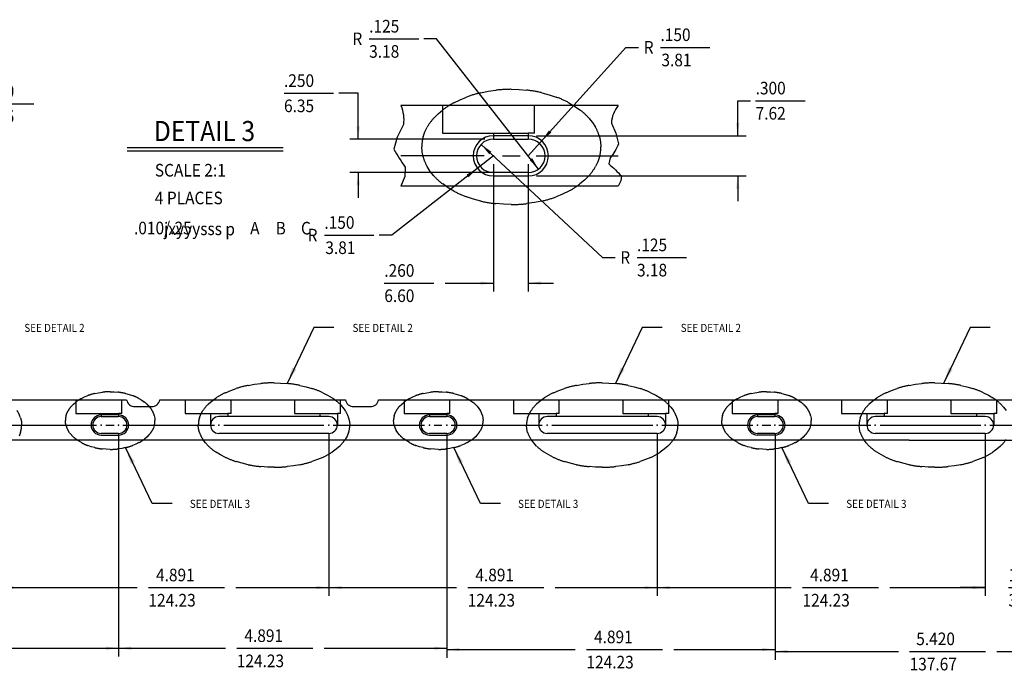
# Model space of a CAD drawing. Extents: x -2.6 to 42.2, y -32 to 0.7.
# Drawn here: x 12.1 to 26.8, y -17.1 to -7.4 of the extents above; entities that cross this region are included whole.
import ezdxf
from ezdxf.enums import TextEntityAlignment as Align

# ---------------------------------------------------------------- set-up
doc = ezdxf.new("R2010")
doc.units = 0
doc.header["$MEASUREMENT"] = 0
for name, pattern in [('DASHED', [0.883715, 0.589144, -0.294572]), ('DIVIDE', [1.472859, 0.589144, -0.294572, 0, -0.294572, 0, -0.294572]), ('DOT', [0.589144, 0, -0.294572, 0, -0.294572])]:
    doc.linetypes.add(name, pattern=pattern)
doc.layers.get('0').update_dxf_attribs({"linetype": 'CONTINUOUS'})
doc.dimstyles.new('DMST_1', dxfattribs={"dimtxt": 0.094, "dimasz": 0.094, "dimexe": 0.0625, "dimexo": 0.0625, "dimgap": 0.03937, "dimtad": 0, "dimtih": 1, "dimtoh": 1, "dimdec": 4, "dimzin": 5, "dimdsep": 46, "dimtxsty": 'Standard', "dimcen": 0, "dimclrd": 2, "dimclre": 2, "dimclrt": 2, "dimadec": 0, "dimazin": 0, "dimtfac": 1, "dimtdec": 4, "dimtofl": 0, "dimtmove": 2, "dimatfit": 3, "dimfxl": 0, "dimtolj": 1, "dimtzin": 0, "dimarcsym": 0})
doc.dimstyles.new('DMST_3', dxfattribs={"dimtxt": 0.094, "dimasz": 0.094, "dimexe": 0.0625, "dimexo": 0.0625, "dimgap": 0.03937, "dimtad": 0, "dimtih": 1, "dimtoh": 1, "dimdec": 4, "dimzin": 5, "dimdsep": 46, "dimtxsty": 'Standard', "dimcen": 0, "dimclrd": 2, "dimclre": 2, "dimclrt": 2, "dimadec": 0, "dimazin": 0, "dimtfac": 1, "dimtdec": 4, "dimtmove": 2, "dimatfit": 3, "dimfxl": 0, "dimtolj": 1, "dimtzin": 0, "dimarcsym": 0})
doc.dimstyles.new('DMST_4', dxfattribs={"dimtxt": 0.188, "dimasz": 0.188, "dimexe": 0.125, "dimexo": 0.125, "dimgap": 0.07874, "dimtad": 0, "dimtih": 1, "dimtoh": 1, "dimdec": 4, "dimzin": 5, "dimdsep": 46, "dimtxsty": 'Standard', "dimcen": 0, "dimclrd": 2, "dimclre": 2, "dimclrt": 2, "dimadec": 0, "dimazin": 0, "dimtfac": 1, "dimtdec": 4, "dimtofl": 0, "dimtmove": 2, "dimatfit": 3, "dimfxl": 0, "dimtolj": 1, "dimtzin": 0, "dimarcsym": 0})

# ---------------------------------------------------------------- blocks, each defined once
blk = doc.blocks.new('*D54')
at = {"color": 2}
for p, q in [((8.66, -13.53), (8.66, -16.858)), ((13.552, -13.53), (13.552, -16.858)), ((8.66, -16.733), (10.396, -16.733)), ((10.564, -16.733), (11.697, -16.733)), ((10.564, -16.733), (11.697, -16.733)), ((11.865, -16.733), (13.552, -16.733))]:
    blk.add_line(p, q, dxfattribs=at)
for points in [[(8.66, -16.733), (8.848, -16.708), (8.848, -16.757)], [(13.552, -16.733), (13.364, -16.757), (13.364, -16.708)]]:
    blk.add_solid(points, dxfattribs=at)
at = {"color": 2, "width": 0.9}
for s, p in [('4.891', (10.677, -16.639)), ('124.23', (10.564, -17.015))]:
    blk.add_text(s, height=0.188, dxfattribs=at).set_placement(p)
blk = doc.blocks.new('*D55')
at = {"color": 2}
for p, q in [((11.795, -13.53), (11.795, -15.954)), ((16.686, -13.53), (16.686, -15.954)), ((11.795, -15.829), (13.828, -15.829)), ((13.996, -15.829), (15.129, -15.829)), ((13.996, -15.829), (15.129, -15.829)), ((15.297, -15.829), (16.686, -15.829))]:
    blk.add_line(p, q, dxfattribs=at)
for points in [[(11.795, -15.829), (11.983, -15.805), (11.983, -15.853)], [(16.686, -15.829), (16.498, -15.853), (16.498, -15.805)]]:
    blk.add_solid(points, dxfattribs=at)
at = {"color": 2, "width": 0.9}
for s, p in [('4.891', (14.109, -15.735)), ('124.23', (13.996, -16.111))]:
    blk.add_text(s, height=0.188, dxfattribs=at).set_placement(p)
blk = doc.blocks.new('*D56')
at = {"color": 2}
for p, q in [((13.552, -13.53), (13.552, -16.858)), ((18.443, -13.53), (18.443, -16.858)), ((13.552, -16.733), (15.145, -16.733)), ((15.313, -16.733), (16.446, -16.733)), ((15.313, -16.733), (16.446, -16.733)), ((16.614, -16.733), (18.443, -16.733))]:
    blk.add_line(p, q, dxfattribs=at)
for points in [[(13.552, -16.733), (13.74, -16.708), (13.74, -16.757)], [(18.443, -16.733), (18.255, -16.757), (18.255, -16.708)]]:
    blk.add_solid(points, dxfattribs=at)
at = {"color": 2, "width": 0.9}
for s, p in [('4.891', (15.426, -16.639)), ('124.23', (15.313, -17.015))]:
    blk.add_text(s, height=0.188, dxfattribs=at).set_placement(p)
blk = doc.blocks.new('*D57')
at = {"color": 2}
for p, q in [((16.686, -13.53), (16.686, -15.954)), ((21.577, -13.53), (21.577, -15.954)), ((16.686, -15.829), (18.587, -15.829)), ((18.755, -15.829), (19.888, -15.829)), ((18.755, -15.829), (19.888, -15.829)), ((20.056, -15.829), (21.577, -15.829))]:
    blk.add_line(p, q, dxfattribs=at)
for points in [[(16.686, -15.829), (16.874, -15.805), (16.874, -15.853)], [(21.577, -15.829), (21.389, -15.853), (21.389, -15.805)]]:
    blk.add_solid(points, dxfattribs=at)
at = {"color": 2, "width": 0.9}
for s, p in [('4.891', (18.868, -15.735)), ('124.23', (18.755, -16.111))]:
    blk.add_text(s, height=0.188, dxfattribs=at).set_placement(p)
blk = doc.blocks.new('*D58')
at = {"color": 2}
for p, q in [((18.443, -13.53), (18.443, -16.877)), ((23.334, -13.53), (23.334, -16.877)), ((18.443, -16.752), (20.356, -16.752)), ((20.524, -16.752), (21.656, -16.752)), ((20.524, -16.752), (21.656, -16.752)), ((21.825, -16.752), (23.334, -16.752))]:
    blk.add_line(p, q, dxfattribs=at)
for points in [[(18.443, -16.752), (18.631, -16.728), (18.631, -16.776)], [(23.334, -16.752), (23.146, -16.776), (23.146, -16.728)]]:
    blk.add_solid(points, dxfattribs=at)
at = {"color": 2, "width": 0.9}
for s, p in [('4.891', (20.637, -16.658)), ('124.23', (20.524, -17.034))]:
    blk.add_text(s, height=0.188, dxfattribs=at).set_placement(p)
blk = doc.blocks.new('*D59')
at = {"color": 2}
for p, q in [((21.577, -13.53), (21.577, -15.954)), ((26.468, -13.53), (26.468, -15.954)), ((21.577, -15.829), (23.576, -15.829)), ((23.744, -15.829), (24.877, -15.829)), ((23.744, -15.829), (24.877, -15.829)), ((25.045, -15.829), (26.468, -15.829))]:
    blk.add_line(p, q, dxfattribs=at)
for points in [[(21.577, -15.829), (21.765, -15.805), (21.765, -15.853)], [(26.468, -15.829), (26.28, -15.853), (26.28, -15.805)]]:
    blk.add_solid(points, dxfattribs=at)
at = {"color": 2, "width": 0.9}
for s, p in [('4.891', (23.857, -15.735)), ('124.23', (23.744, -16.111))]:
    blk.add_text(s, height=0.188, dxfattribs=at).set_placement(p)
blk = doc.blocks.new('*D60')
at = {"color": 2}
for p, q in [((23.334, -13.53), (23.334, -16.906)), ((28.754, -13.655), (28.754, -16.906)), ((23.334, -16.781), (25.172, -16.781)), ((25.34, -16.781), (26.473, -16.781)), ((25.34, -16.781), (26.473, -16.781)), ((26.641, -16.781), (28.754, -16.781))]:
    blk.add_line(p, q, dxfattribs=at)
for points in [[(23.334, -16.781), (23.522, -16.756), (23.522, -16.805)], [(28.754, -16.781), (28.566, -16.805), (28.566, -16.756)]]:
    blk.add_solid(points, dxfattribs=at)
at = {"color": 2, "width": 0.9}
for s, p in [('5.420', (25.439, -16.687)), ('137.67', (25.34, -17.063))]:
    blk.add_text(s, height=0.188, dxfattribs=at).set_placement(p)
blk = doc.blocks.new('*D61')
at = {"color": 2}
for p, q in [((27.994, -13.255), (27.994, -15.954)), ((26.468, -13.53), (26.468, -15.954)), ((26.468, -15.829), (26.092, -15.829)), ((26.814, -15.829), (27.749, -15.829)), ((26.814, -15.829), (27.749, -15.829)), ((27.994, -15.829), (28.37, -15.829))]:
    blk.add_line(p, q, dxfattribs=at)
for points in [[(26.468, -15.829), (26.28, -15.853), (26.28, -15.805)], [(27.994, -15.829), (28.182, -15.805), (28.182, -15.853)]]:
    blk.add_solid(points, dxfattribs=at)
at = {"color": 2, "width": 0.9}
for s, p in [('1.525', (26.814, -15.735)), ('38.74', (26.814, -16.111))]:
    blk.add_text(s, height=0.188, dxfattribs=at).set_placement(p)
blk = doc.blocks.new('*D20')
at = {"color": 2}
for p, q in [((23.0739, -12.135), (23.0739, -13.0835)), ((23.3337, -12.135), (23.3337, -13.0835)), ((22.2612, -13.021), (22.6301, -13.021)), ((22.2612, -13.021), (22.6301, -13.021)), ((22.7141, -13.021), (23.0739, -13.021)), ((23.3337, -13.021), (23.5217, -13.021))]:
    blk.add_line(p, q, dxfattribs=at)
for points in [[(23.0739, -13.021), (22.9799, -13.0332), (22.9799, -13.0088)], [(23.3337, -13.021), (23.4277, -13.0088), (23.4277, -13.0332)]]:
    blk.add_solid(points, dxfattribs=at)
at = {"color": 2, "width": 0.9}
for s, p in [('.260', (22.2612, -12.974)), ('6.60', (22.2612, -13.162))]:
    blk.add_text(s, height=0.094, dxfattribs=at).set_placement(p)
blk = doc.blocks.new('*D21')
at = {"color": 2}
for p, q in [((23.0739, -12.0725), (22.3169, -12.6632)), ((21.8146, -12.6632), (22.1835, -12.6632)), ((21.8146, -12.6632), (22.1835, -12.6632)), ((22.3169, -12.6632), (22.2229, -12.6632))]:
    blk.add_line(p, q, dxfattribs=at)
blk.add_solid([(22.9556, -12.1648), (22.889, -12.2323), (22.874, -12.213)], dxfattribs=at)
at = {"color": 2, "width": 0.9}
for s, p in [('.150', (21.8146, -12.6162)), ('R', (21.69, -12.7102)), ('3.81', (21.8216, -12.8042))]:
    blk.add_text(s, height=0.094, dxfattribs=at).set_placement(p)
blk = doc.blocks.new('*D22')
at = {"color": 2}
for p, q in [((23.3337, -12.0725), (24.0613, -11.2638)), ((24.0613, -11.2638), (24.1553, -11.2638)), ((24.3192, -11.2638), (24.6881, -11.2638)), ((24.3192, -11.2638), (24.6881, -11.2638))]:
    blk.add_line(p, q, dxfattribs=at)
blk.add_solid([(23.434, -11.961), (23.4878, -11.8829), (23.506, -11.8993)], dxfattribs=at)
at = {"color": 2, "width": 0.9}
for s, p in [('.150', (24.3192, -11.2168)), ('R', (24.1946, -11.3108)), ('3.81', (24.3262, -11.4048))]:
    blk.add_text(s, height=0.094, dxfattribs=at).set_placement(p)
blk = doc.blocks.new('*D23')
at = {"color": 2}
for p, q in [((22.1485, -11.2002), (22.5175, -11.2002)), ((22.1485, -11.2002), (22.5175, -11.2002)), ((22.6509, -11.2002), (22.5569, -11.2002)), ((23.4108, -12.1709), (22.6509, -11.2002))]:
    blk.add_line(p, q, dxfattribs=at)
blk.add_solid([(23.4108, -12.1709), (23.3432, -12.1045), (23.3625, -12.0894)], dxfattribs=at)
at = {"color": 2, "width": 0.9}
for s, p in [('.125', (22.1485, -11.1532)), ('R', (22.024, -11.2472)), ('3.18', (22.1485, -11.3412))]:
    blk.add_text(s, height=0.094, dxfattribs=at).set_placement(p)
blk = doc.blocks.new('*D24')
at = {"color": 2}
for p, q in [((22.9825, -11.9873), (23.8863, -12.8302)), ((23.8863, -12.8302), (23.9803, -12.8302)), ((24.1442, -12.8302), (24.5132, -12.8302)), ((24.1442, -12.8302), (24.5132, -12.8302))]:
    blk.add_line(p, q, dxfattribs=at)
blk.add_solid([(22.9825, -11.9873), (23.0595, -12.0424), (23.0429, -12.0603)], dxfattribs=at)
at = {"color": 2, "width": 0.9}
for s, p in [('.125', (24.1442, -12.7832)), ('R', (24.0197, -12.8772)), ('3.18', (24.1442, -12.9712))]:
    blk.add_text(s, height=0.094, dxfattribs=at).set_placement(p)
blk = doc.blocks.new('*D18')
at = {"color": 2}
for p, q in [((24.8948, -11.6613), (24.9888, -11.6613)), ((24.8948, -11.9225), (24.8948, -11.6613)), ((25.0282, -11.6613), (25.3971, -11.6613)), ((25.0282, -11.6613), (25.3971, -11.6613)), ((23.3956, -11.9225), (24.9573, -11.9225)), ((23.3962, -12.2225), (24.9573, -12.2225)), ((24.8948, -12.2225), (24.8948, -12.4105))]:
    blk.add_line(p, q, dxfattribs=at)
for points in [[(24.8948, -11.9225), (24.8826, -11.8285), (24.907, -11.8285)], [(24.8948, -12.2225), (24.907, -12.3165), (24.8826, -12.3165)]]:
    blk.add_solid(points, dxfattribs=at)
at = {"color": 2, "width": 0.9}
for s, p in [('.300', (25.0282, -11.6143)), ('7.62', (25.0282, -11.8023))]:
    blk.add_text(s, height=0.094, dxfattribs=at).set_placement(p)
blk = doc.blocks.new('*D19')
at = {"color": 2}
for p, q in [((21.5138, -11.6057), (21.8827, -11.6057)), ((21.5138, -11.6057), (21.8827, -11.6057)), ((22.0667, -11.6057), (21.9221, -11.6057)), ((22.0667, -11.9475), (22.0667, -11.6057)), ((23.0114, -11.9475), (22.0042, -11.9475)), ((23.2712, -12.1975), (22.0042, -12.1975)), ((22.0667, -12.1975), (22.0667, -12.3855))]:
    blk.add_line(p, q, dxfattribs=at)
for points in [[(22.0667, -11.9475), (22.0544, -11.8535), (22.0789, -11.8535)], [(22.0667, -12.1975), (22.0789, -12.2915), (22.0544, -12.2915)]]:
    blk.add_solid(points, dxfattribs=at)
at = {"color": 2, "width": 0.9}
for s, p in [('.250', (21.5138, -11.5587)), ('6.35', (21.5138, -11.7467))]:
    blk.add_text(s, height=0.094, dxfattribs=at).set_placement(p)
blk = doc.blocks.new('*D27')
at = {"color": 2}
for p, q in [((5.264, -12.135), (5.264, -12.6144)), ((6.9041, -12.135), (6.9041, -12.6144)), ((5.264, -12.5519), (5.8017, -12.5519)), ((5.8857, -12.5519), (6.3534, -12.5519)), ((5.8857, -12.5519), (6.3534, -12.5519)), ((6.4374, -12.5519), (6.9041, -12.5519))]:
    blk.add_line(p, q, dxfattribs=at)
for points in [[(5.264, -12.5519), (5.358, -12.5396), (5.358, -12.5641)], [(6.9041, -12.5519), (6.8101, -12.5641), (6.8101, -12.5396)]]:
    blk.add_solid(points, dxfattribs=at)
at = {"color": 2, "width": 0.9}
for s, p in [('1.640', (5.8857, -12.5049)), ('41.66', (5.8857, -12.6929))]:
    blk.add_text(s, height=0.094, dxfattribs=at).set_placement(p)
blk = doc.blocks.new('*D26')
at = {"color": 2}
for p, q in [((8.4256, -11.6852), (8.5196, -11.6852)), ((8.4256, -11.9475), (8.4256, -11.6852)), ((8.5589, -11.6852), (8.9279, -11.6852)), ((8.5589, -11.6852), (8.9279, -11.6852)), ((6.9666, -11.9475), (8.4881, -11.9475)), ((6.9666, -12.1975), (8.4881, -12.1975)), ((8.4256, -12.1975), (8.4256, -12.3855))]:
    blk.add_line(p, q, dxfattribs=at)
for points in [[(8.4256, -11.9475), (8.4133, -11.8535), (8.4378, -11.8535)], [(8.4256, -12.1975), (8.4378, -12.2915), (8.4133, -12.2915)]]:
    blk.add_solid(points, dxfattribs=at)
at = {"color": 2, "width": 0.9}
for s, p in [('.250', (8.5589, -11.6382)), ('6.35', (8.5589, -11.8262))]:
    blk.add_text(s, height=0.094, dxfattribs=at).set_placement(p)
blk = doc.blocks.new('*D63')
at = {"color": 2}
for p, q in [((31.237, -13.405), (31.237, -13.029)), ((26.593, -13.405), (31.362, -13.405)), ((28.779, -13.63), (31.362, -13.63)), ((31.237, -13.63), (31.237, -14.512)), ((31.237, -14.512), (31.647, -14.512)), ((31.816, -14.512), (32.553, -14.512)), ((31.816, -14.512), (32.553, -14.512))]:
    blk.add_line(p, q, dxfattribs=at)
for points in [[(31.237, -13.405), (31.212, -13.217), (31.261, -13.217)], [(31.237, -13.63), (31.261, -13.818), (31.212, -13.818)]]:
    blk.add_solid(points, dxfattribs=at)
at = {"color": 2, "width": 0.9}
for s, p in [('.225', (31.816, -14.418)), ('5.72', (31.816, -14.794))]:
    blk.add_text(s, height=0.188, dxfattribs=at).set_placement(p)
blk = doc.blocks.new('_4__S', base_point=(23.21788, -12.07252))
at = {"color": 7}
for p, q in [((24.00431, -11.69758), (22.3845, -11.69758)), ((23.33315, -11.92252), (23.07389, -11.92252)), ((23.07389, -11.94752), (23.33373, -11.94752)), ((23.33373, -12.19752), (23.07389, -12.19752)), ((23.07389, -12.22252), (23.33373, -12.22252)), ((24.00431, -12.29752), (22.3845, -12.29752)), ((24.00431, -12.29752), (22.3845, -12.29752))]:
    blk.add_line(p, q, dxfattribs=at)
at = {"color": 2, "linetype": 'DASHED'}
for p, q in [((22.69585, -11.69758), (22.69585, -11.90252)), ((23.37985, -11.90252), (23.37985, -11.69758)), ((22.69585, -11.90252), (23.07389, -11.90252)), ((23.07389, -11.90252), (23.07389, -11.94752)), ((23.07389, -11.90252), (23.33271, -11.90252)), ((23.33271, -11.90252), (23.33371, -11.94752)), ((23.37987, -11.90252), (23.33273, -11.90252))]:
    blk.add_line(p, q, dxfattribs=at)
at = {"color": 2}
for p, q in [((23.00486, -12.07252), (22.3845, -12.07252)), ((23.14124, -12.07252), (23.27241, -12.07252)), ((23.39329, -12.07252), (24.00431, -12.07252))]:
    blk.add_line(p, q, dxfattribs=at)
at = {"color": 2, "linetype": 'DIVIDE'}
blk.add_lwpolyline([(23.87529, -12.00598, -0.0665777), (23.86514, -12.08054), (23.85232, -12.11761), (23.83503, -12.15283, -0.0540441), (23.78585, -12.22066), (23.7539, -12.25286), (23.7191, -12.28197, -0.0397295), (23.63682, -12.33489), (23.5899, -12.35802), (23.54149, -12.37782, -0.0313741), (23.43603, -12.40945), (23.38011, -12.42078), (23.32363, -12.42882, -0.0282115), (23.2077, -12.43534), (23.14965, -12.43372), (23.09178, -12.42882, -0.029235), (22.97938, -12.40945), (22.92615, -12.39529), (22.87391, -12.37782, -0.0348), (22.77859, -12.33489), (22.73639, -12.31007), (22.6963, -12.28197, -0.0462588), (22.62956, -12.22066), (22.60313, -12.18808), (22.58038, -12.15283, -0.0616478), (22.55026, -12.08054), (22.5427, -12.0436), (22.54012, -12.00598, -0.0665777), (22.55026, -11.93143), (22.56308, -11.89435), (22.58038, -11.85914, -0.0540441), (22.62956, -11.79131), (22.66151, -11.75911), (22.6963, -11.73, -0.0397295), (22.77859, -11.67708), (22.8255, -11.65395), (22.87391, -11.63415, -0.0313741), (22.97938, -11.60252), (23.03529, -11.59119), (23.09178, -11.58315, -0.0282115), (23.2077, -11.57663), (23.26576, -11.57825), (23.32363, -11.58315, -0.029235), (23.43603, -11.60252), (23.48926, -11.61668), (23.54149, -11.63415, -0.0348), (23.63682, -11.67708), (23.67901, -11.7019), (23.7191, -11.73, -0.0462588), (23.78585, -11.79131), (23.81228, -11.82389), (23.83503, -11.85914, -0.0616478), (23.86514, -11.93143), (23.87271, -11.96837), (23.87529, -12.00598)], format="xyb", dxfattribs=at)
at = {"color": 7}
for points in [[(22.3845, -11.69758, -0.1337719), (22.40312, -11.8387), (22.35704, -11.93319), (22.33136, -12.0217, 0.0184735), (22.41747, -12.15805), (22.41477, -12.22583), (22.3845, -12.29752)], [(24.00431, -11.69758, 0.1615381), (23.95321, -11.82794), (23.98664, -11.90431), (24.00703, -11.98223, -0.0769122), (23.94434, -12.08773), (23.93527, -12.13293, -0.0256526), (24.02856, -12.22264), (24.02464, -12.25824), (24.00431, -12.29752)]]:
    blk.add_lwpolyline(points, format="xyb", dxfattribs=at)
for centre, radius, start, end in [((23.07389, -12.07252), 0.15, 90, 270), ((23.07389, -12.07252), 0.125, 90, 180), ((23.33373, -12.07252), 0.15, 270, 90), ((23.33373, -12.07252), 0.125, 0, 90), ((23.07389, -12.07252), 0.125, 180, 270), ((23.33373, -12.07252), 0.125, 270, 0)]:
    blk.add_arc(centre, radius, start, end, dxfattribs=at)
at = {"color": 2, "linetype": 'DOT'}
for p in [(23.07389, -12.07252), (23.07389, -12.07252), (23.07389, -12.07252), (23.07389, -12.07252), (23.33373, -12.07252), (23.33373, -12.07252), (23.33373, -12.07252), (23.33373, -12.07252)]:
    blk.add_point(p, dxfattribs=at)
for name in ['*D19', '*D18']:
    blk.add_blockref(name, (0, 0))
at = {"color": 2, "linetype": 'Continuous'}
for center, mpoint, picture, middle in [((23.33373, -12.07252), (23.41078, -12.17095), '*D23', (22.27073, -11.20019)), ((23.33373, -12.07252), (23.43405, -11.961), '*D22', (24.44137, -11.2638)), ((23.07389, -12.07252), (22.98247, -11.98727), '*D24', (24.26645, -12.83016)), ((23.07389, -12.07252), (22.95563, -12.16479), '*D21', (21.93679, -12.66318))]:
    dim = blk.add_radius_dim(center=center, mpoint=mpoint, dimstyle='DMST_3', dxfattribs=at)
    dim.commit()
    dim.dimension.update_dxf_attribs({"geometry": picture, "text_midpoint": middle})
dim = blk.add_linear_dim(base=(23.07389, -13.02098), p1=(23.33373, -12.07252), p2=(23.07389, -12.07252), dimstyle='DMST_1', dxfattribs=at)
dim.commit()
dim.dimension.update_dxf_attribs({"geometry": '*D20', "text_midpoint": (22.44565, -13.02098)})
blk = doc.blocks.new('_2__S', base_point=(5.97458, -12.29752))
at = {"color": 2}
for p, q in [((7.50882, -11.18892), (6.98784, -11.97969)), ((7.65618, -11.18892), (7.50882, -11.18892)), ((5.19786, -12.07252), (4.59905, -12.07252)), ((5.34663, -12.07252), (6.83844, -12.07252)), ((6.97171, -12.07252), (7.6468, -12.07252))]:
    blk.add_line(p, q, dxfattribs=at)
at = {"color": 7}
for p, q in [((4.76193, -11.69758), (4.59905, -11.69758)), ((4.76193, -11.69758), (5.44593, -11.69758)), ((5.44593, -11.69758), (7.07629, -11.69758)), ((7.07629, -11.69758), (7.6468, -11.69758)), ((6.90412, -11.94752), (5.26395, -11.94752)), ((6.90412, -12.19752), (5.26395, -12.19752)), ((7.6468, -12.29752), (4.59905, -12.29752)), ((7.6468, -12.29752), (4.59905, -12.29752))]:
    blk.add_line(p, q, dxfattribs=at)
at = {"color": 2, "linetype": 'DASHED'}
for p, q in [((4.76193, -11.69758), (4.76193, -11.90252)), ((5.44593, -11.90252), (5.44593, -11.69758)), ((6.39229, -11.69758), (6.39229, -11.90252)), ((7.07629, -11.90252), (7.07629, -11.69758)), ((4.76193, -11.90252), (5.13997, -11.90252)), ((5.13995, -11.90252), (5.13895, -12.07252)), ((5.13995, -11.90252), (5.39877, -11.90252)), ((5.39877, -11.90252), (5.39877, -11.94752)), ((5.3988, -11.90252), (5.44594, -11.90252)), ((6.39227, -11.90252), (6.77031, -11.90252)), ((6.77031, -11.90252), (6.77031, -11.94752)), ((6.77031, -11.90252), (7.02912, -11.90252)), ((7.02912, -11.90252), (7.02912, -12.07252)), ((7.07627, -11.90252), (7.02912, -11.90252))]:
    blk.add_line(p, q, dxfattribs=at)
at = {"color": 2, "linetype": 'DIVIDE'}
blk.add_lwpolyline([(7.20071, -12.17883, -0.0761035), (7.18356, -12.28802), (7.16171, -12.34267), (7.13263, -12.39389, -0.0560695), (7.04947, -12.49323), (6.99508, -12.54068), (6.93661, -12.58301, -0.0371671), (6.79747, -12.66051), (6.71786, -12.69449), (6.63628, -12.72338, -0.0277615), (6.45794, -12.7697), (6.36327, -12.78631), (6.26787, -12.79807, -0.0244624), (6.07185, -12.80762), (5.97372, -12.80524), (5.87582, -12.79807, -0.0255155), (5.68575, -12.7697), (5.59594, -12.74902), (5.50741, -12.72338, -0.0314919), (5.34623, -12.66051), (5.27521, -12.62435), (5.20709, -12.58301, -0.0453054), (5.09422, -12.49323), (5.04984, -12.44589), (5.01106, -12.39389, -0.0678363), (4.96013, -12.28802), (4.94738, -12.23407), (4.94298, -12.17883, -0.0761035), (4.96013, -12.06964), (4.98198, -12.01498), (5.01106, -11.96377, -0.0560695), (5.09422, -11.86443), (5.14861, -11.81698), (5.20709, -11.77465, -0.0371671), (5.34623, -11.69714), (5.42583, -11.66317), (5.50741, -11.63428, -0.0277615), (5.68575, -11.58795), (5.78042, -11.57134), (5.87582, -11.55959, -0.0244624), (6.07185, -11.55003), (6.16998, -11.55241), (6.26787, -11.55959, -0.0255155), (6.45794, -11.58795), (6.54775, -11.60864), (6.63628, -11.63428, -0.0314919), (6.79747, -11.69714), (6.86848, -11.73331), (6.93661, -11.77465, -0.0453054), (7.04947, -11.86443), (7.09385, -11.91177), (7.13263, -11.96377, -0.0678363), (7.18356, -12.06964), (7.19631, -12.12359), (7.20071, -12.17883)], format="xyb", dxfattribs=at)
at = {"color": 7}
for points in [[(4.59905, -11.69758, -0.1141964), (4.61869, -11.85141), (4.59948, -11.91563), (4.59005, -11.97825, -0.0007482), (4.68704, -12.16238), (4.6613, -12.23022), (4.59905, -12.29752)], [(7.6468, -11.69758, 0.2045857), (7.54431, -11.85141), (7.5836, -11.90781, -0.0191031), (7.70306, -12.01404), (7.71617, -12.06009, -0.110669), (7.61746, -12.13075), (7.57705, -12.17057, 0.2705988), (7.6468, -12.29752)]]:
    blk.add_lwpolyline(points, format="xyb", dxfattribs=at)
for centre, start, end in [((5.26395, -12.07252), 90, 180), ((6.90412, -12.07252), 0, 90), ((5.26395, -12.07252), 180, 270), ((6.90412, -12.07252), 270, 0)]:
    blk.add_arc(centre, 0.125, start, end, dxfattribs=at)
at = {"color": 2, "linetype": 'DOT'}
for p in [(5.26395, -12.07252), (6.90412, -12.07252)]:
    blk.add_point(p, dxfattribs=at)
at = {"color": 2}
blk.add_solid([(7.04287, -11.86626), (7.07035, -11.88436), (6.98784, -11.97969)], dxfattribs=at)
blk.add_blockref('*D26', (0, 0))
at = {"color": 2, "width": 0.9}
blk.add_text('2 x R', height=0.094, dxfattribs=at).set_placement((7.94669, -11.18892), align=Align.MIDDLE_CENTER)
at = {"color": 2, "linetype": 'Continuous'}
dim = blk.add_linear_dim(base=(6.90412, -12.55187), p1=(5.26395, -12.07252), p2=(6.90412, -12.07252), dimstyle='DMST_1', dxfattribs=at)
dim.commit()
dim.dimension.update_dxf_attribs({"geometry": '*D27', "text_midpoint": (6.11955, -12.55187)})

msp = doc.modelspace()

# ---------------------------------------------------------------- linework, layer by layer
at = {"color": 7}
for p, q in [((13.6772857, -9.2686169), (16.0061351, -9.2686169)), ((13.6772857, -9.3186169), (16.0061351, -9.3186169)), ((11.9673563, -13.0304888), (13.597732, -13.0304888)), ((13.597732, -13.0304888), (13.6702702, -13.0304888)), ((14.1651939, -13.0304888), (15.2280688, -13.0304888)), ((15.2280688, -13.0304888), (16.8584249, -13.0304888)), ((16.8584249, -13.0304888), (16.9266465, -13.0304888)), ((16.8634249, -13.0304888), (16.930963, -13.0304888)), ((17.4258867, -13.0304888), (26.8787299, -13.0304888)), ((13.792732, -13.1304271), (14.042732, -13.1304271)), ((17.0534249, -13.1304271), (17.3090884, -13.1304271)), ((13.551588, -13.2554271), (13.2917493, -13.2554271)), ((13.2917493, -13.2804271), (13.551588, -13.2804271)), ((16.6862808, -13.2804271), (15.0461076, -13.2804271)), ((18.4426565, -13.2554271), (18.1828179, -13.2554271)), ((18.1828179, -13.2804271), (18.4426565, -13.2804271)), ((21.5773494, -13.2804271), (19.9371762, -13.2804271)), ((23.3337251, -13.2554271), (23.0738865, -13.2554271)), ((23.0738865, -13.2804271), (23.3337251, -13.2804271)), ((26.4684179, -13.2804271), (24.8282447, -13.2804271)), ((25.3331694, -13.6304271), (3.3741915, -13.6304271)), ((25.3331694, -13.6304271), (3.3741915, -13.6304271)), ((13.551588, -13.5304271), (13.2917493, -13.5304271)), ((13.2917493, -13.5554271), (13.551588, -13.5554271)), ((16.6862808, -13.5304271), (15.0461076, -13.5304271)), ((18.4426565, -13.5304271), (18.1828179, -13.5304271)), ((18.1828179, -13.5554271), (18.4426565, -13.5554271)), ((21.5773494, -13.5304271), (19.9371762, -13.5304271)), ((23.3337251, -13.5304271), (23.0738865, -13.5304271)), ((23.3337251, -13.5554271), (23.0738865, -13.5554271)), ((26.4684179, -13.5304271), (24.8282447, -13.5304271)), ((25.3331694, -13.6304271), (27.0037299, -13.6304271))]:
    msp.add_line(p, q, dxfattribs=at)
at = {"color": 2}
for p, q in [((16.4623804, -11.9522938), (16.0643323, -12.7861857)), ((16.7608797, -11.9522938), (16.4623804, -11.9522938)), ((21.3533804, -11.9522938), (20.9553323, -12.7861857)), ((21.6518797, -11.9522938), (21.3533804, -11.9522938)), ((26.2443804, -11.9522938), (25.8463323, -12.7861857)), ((26.5428797, -11.9522938), (26.2443804, -11.9522938)), ((11.8718493, -13.4054271), (13.2200848, -13.4054271)), ((13.3626568, -13.4054271), (13.4845331, -13.4054271)), ((13.6147075, -13.4054271), (14.9826387, -13.4054271)), ((15.120012, -13.4054271), (16.60772, -13.4054271)), ((16.7502921, -13.4054271), (18.1078257, -13.4054271)), ((18.2565965, -13.4054271), (18.3691746, -13.4054271)), ((18.5055478, -13.4054271), (19.8641809, -13.4054271)), ((20.0098523, -13.4054271), (21.5140573, -13.4054271)), ((21.6473312, -13.4054271), (23.0048648, -13.4054271)), ((23.141238, -13.4054271), (23.2724125, -13.4054271)), ((23.3932888, -13.4054271), (24.76122, -13.4054271)), ((24.9006926, -13.4054271), (26.4017982, -13.4054271)), ((26.5350721, -13.4054271), (26.7055386, -13.4054271)), ((14.0521656, -14.5762501), (13.6541175, -13.7423582)), ((18.9432538, -14.5762501), (18.5452057, -13.7423582)), ((23.8343419, -14.5762501), (23.4362938, -13.7423582)), ((14.350665, -14.5762501), (14.0521656, -14.5762501)), ((19.2417531, -14.5762501), (18.9432538, -14.5762501)), ((24.1328412, -14.5762501), (23.8343419, -14.5762501))]:
    msp.add_line(p, q, dxfattribs=at)
at = {"color": 2, "linetype": 'DASHED'}
for p, q in [((12.9137348, -13.0304888), (12.9137348, -13.2354271)), ((13.597732, -13.2354271), (13.597732, -13.0304888)), ((14.5440716, -13.0304888), (14.5440716, -13.2354271)), ((15.2280688, -13.2354271), (15.2280688, -13.0304888)), ((16.1744277, -13.0304888), (16.1744277, -13.2354271)), ((16.8584249, -13.2354271), (16.8584249, -13.0304888)), ((17.8047936, -13.0304888), (17.8047936, -13.2354271)), ((18.4887908, -13.2354271), (18.4887908, -13.0304888)), ((19.4351401, -13.0304888), (19.4351401, -13.2354271)), ((20.1191373, -13.2354271), (20.1191373, -13.0304888)), ((21.0654963, -13.0304888), (21.0654963, -13.2354271)), ((21.7494934, -13.2354271), (21.7494934, -13.0304888)), ((22.6958524, -13.0304888), (22.6958524, -13.2354271)), ((23.3798496, -13.2354271), (23.3798496, -13.0304888)), ((24.3262106, -13.0304888), (24.3262106, -13.2354271)), ((25.0102078, -13.2354271), (25.0102078, -13.0304888)), ((25.9565648, -13.0304888), (25.9565648, -13.2354271)), ((26.640562, -13.2354271), (26.640562, -13.0304888)), ((12.9137348, -13.2354271), (13.2917689, -13.2354271)), ((13.2917493, -13.2354271), (13.2917493, -13.2804271)), ((13.2917493, -13.2354271), (13.5505684, -13.2354271)), ((13.5505684, -13.2354271), (13.5515684, -13.2804271)), ((13.597732, -13.2354271), (13.550588, -13.2354271)), ((14.5440716, -13.2354271), (14.9221057, -13.2354271)), ((14.9221076, -13.2354271), (14.9211076, -13.4054271)), ((14.9221057, -13.2354271), (15.1809247, -13.2354271)), ((15.2280688, -13.2354271), (15.1809247, -13.2354271)), ((15.1809266, -13.2354271), (15.1809266, -13.2804271)), ((16.1744277, -13.2354271), (16.5524617, -13.2354271)), ((16.5524617, -13.2354271), (16.5524617, -13.2804271)), ((16.5524617, -13.2354271), (16.8112808, -13.2354271)), ((16.8112808, -13.2354271), (16.8112808, -13.4054271)), ((16.8584249, -13.2354271), (16.8112808, -13.2354271)), ((17.8047936, -13.2354271), (18.1828277, -13.2354271)), ((18.1828179, -13.2354271), (18.1828179, -13.2804271)), ((18.1828179, -13.2354271), (18.441637, -13.2354271)), ((18.441637, -13.2354271), (18.442637, -13.2804271)), ((18.4888006, -13.2354271), (18.4416565, -13.2354271)), ((19.4351401, -13.2354271), (19.8131741, -13.2354271)), ((19.8131762, -13.2354271), (19.8121762, -13.4054271)), ((19.8131762, -13.2354271), (20.0719952, -13.2354271)), ((20.0719952, -13.2354271), (20.0719952, -13.2804271)), ((20.1191393, -13.2354271), (20.0719952, -13.2354271)), ((21.0654963, -13.2354271), (21.4435303, -13.2354271)), ((21.4435303, -13.2354271), (21.4435303, -13.2804271)), ((21.4435303, -13.2354271), (21.7023494, -13.2354271)), ((21.7023494, -13.2354271), (21.7023494, -13.4054271)), ((21.7494934, -13.2354271), (21.7023494, -13.2354271)), ((22.6958524, -13.2354271), (23.0738865, -13.2354271)), ((23.0738865, -13.2354271), (23.0738865, -13.2804271)), ((23.0738865, -13.2354271), (23.3327055, -13.2354271)), ((23.3327055, -13.2354271), (23.3337055, -13.2804271)), ((23.3798692, -13.2354271), (23.3327251, -13.2354271)), ((24.3262106, -13.2354271), (24.7042447, -13.2354271)), ((24.7042447, -13.2354271), (24.7032447, -13.4054271)), ((24.7042447, -13.2354271), (24.9630637, -13.2354271)), ((24.9630637, -13.2354271), (24.9620637, -13.2804271)), ((25.0102078, -13.2354271), (24.9630637, -13.2354271)), ((25.9565648, -13.2354271), (26.3345988, -13.2354271)), ((26.3345988, -13.2354271), (26.3345988, -13.2804271)), ((26.3345988, -13.2354271), (26.5934179, -13.2354271)), ((26.5934179, -13.2354271), (26.5934179, -13.4054271)), ((26.640562, -13.2354271), (26.5934179, -13.2354271))]:
    msp.add_line(p, q, dxfattribs=at)
at = {"color": 2, "linetype": 'DIVIDE'}
for points in [[(14.0932861, -13.3388936, -0.0665777356), (14.083144, -13.4134509), (14.0703226, -13.4505235), (14.0530259, -13.4857427, -0.0540441163), (14.0038469, -13.5535726), (13.9718965, -13.585771), (13.9371012, -13.6148796, -0.039729523), (13.8548169, -13.667801), (13.8079042, -13.6909247), (13.7594942, -13.7107286, -0.031374148), (13.6540294, -13.7423582), (13.5981119, -13.7536876), (13.541627, -13.7617288, -0.028211529), (13.4257022, -13.7682517), (13.3676477, -13.7666265), (13.3097775, -13.7617288, -0.0292349875), (13.1973751, -13.7423582), (13.1441455, -13.728199), (13.0919103, -13.7107286, -0.0348000175), (12.9965876, -13.667801), (12.9543915, -13.6429761), (12.9143033, -13.6148796, -0.0462588116), (12.8475576, -13.5535726), (12.8211286, -13.5209865), (12.7983786, -13.4857427, -0.0616477925), (12.7682605, -13.4134509), (12.7606981, -13.3765084), (12.7581184, -13.3388936, -0.0665777356), (12.7682605, -13.2643364), (12.7810819, -13.2272637), (12.7983786, -13.1920445, -0.0540441163), (12.8475576, -13.1242146), (12.879508, -13.0920162), (12.9143033, -13.0629076, -0.039729523), (12.9965876, -13.0099862), (13.0435003, -12.9868625), (13.0919103, -12.9670586, -0.031374148), (13.1973751, -12.935429), (13.2532926, -12.9240996), (13.3097775, -12.9160585, -0.028211529), (13.4257022, -12.9095355), (13.4837568, -12.9111607), (13.541627, -12.9160585, -0.0292349875), (13.6540294, -12.935429), (13.707259, -12.9495882), (13.7594942, -12.9670586, -0.0348000175), (13.8548169, -13.0099862), (13.897013, -13.0348111), (13.9371012, -13.0629076, -0.0462588116), (14.0038469, -13.1242146), (14.0302759, -13.1568008), (14.0530259, -13.1920445, -0.0616477925), (14.083144, -13.2643364), (14.0907064, -13.3012788), (14.0932861, -13.3388936)], [(16.9971713, -13.4054271, -0.076103543), (16.9800213, -13.5146161), (16.9581693, -13.5692725), (16.9290924, -13.6204874, -0.0560694727), (16.8459322, -13.7198242), (16.7915405, -13.7672748), (16.7330672, -13.8096083, -0.0371671058), (16.593927, -13.8871115), (16.5143252, -13.9210848), (16.4327392, -13.9499789, -0.0277614655), (16.2544014, -13.9963004), (16.1597294, -14.0129106), (16.0643323, -14.0246686, -0.0244623552), (15.868307, -14.0342214), (15.7701774, -14.0318438), (15.6722818, -14.0246686, -0.0255154582), (15.4822127, -13.9963004), (15.3923995, -13.9756165), (15.3038749, -13.9499789, -0.0314918716), (15.1426871, -13.8871115), (15.0716729, -13.8509473), (15.0035468, -13.8096083, -0.0453053567), (14.8906819, -13.7198242), (14.8463048, -13.672487), (14.8075216, -13.6204874, -0.0678363116), (14.7565928, -13.5146161), (14.7438419, -13.4606668), (14.7394428, -13.4054271, -0.076103543), (14.7565928, -13.2962382), (14.7784448, -13.2415818), (14.8075216, -13.1903668, -0.0560694727), (14.8906819, -13.09103), (14.9450736, -13.0435794), (15.0035468, -13.001246, -0.0371671058), (15.1426871, -12.9237428), (15.2222888, -12.8897694), (15.3038749, -12.8608753, -0.0277614655), (15.4822127, -12.8145538), (15.5768847, -12.7979436), (15.6722818, -12.7861857, -0.0244623552), (15.868307, -12.7766329), (15.9664367, -12.7790105), (16.0643323, -12.7861857, -0.0255154582), (16.2544014, -12.8145538), (16.3442145, -12.8352378), (16.4327392, -12.8608753, -0.0314918716), (16.593927, -12.9237428), (16.6649412, -12.959907), (16.7330672, -13.001246, -0.0453053567), (16.8459322, -13.09103), (16.8903093, -13.1383673), (16.9290924, -13.1903668, -0.0678363116), (16.9800213, -13.2962382), (16.9927722, -13.3501875), (16.9971713, -13.4054271)], [(18.9842861, -13.3388936, -0.0665777356), (18.974144, -13.4134509), (18.9613226, -13.4505235), (18.9440259, -13.4857427, -0.0540441163), (18.8948469, -13.5535726), (18.8628965, -13.585771), (18.8281012, -13.6148796, -0.039729523), (18.7458169, -13.667801), (18.6989042, -13.6909247), (18.6504942, -13.7107286, -0.031374148), (18.5450294, -13.7423582), (18.4891119, -13.7536876), (18.432627, -13.7617288, -0.028211529), (18.3167022, -13.7682517), (18.2586477, -13.7666265), (18.2007775, -13.7617288, -0.0292349875), (18.0883751, -13.7423582), (18.0351455, -13.728199), (17.9829103, -13.7107286, -0.0348000175), (17.8875876, -13.667801), (17.8453915, -13.6429761), (17.8053033, -13.6148796, -0.0462588116), (17.7385576, -13.5535726), (17.7121286, -13.5209865), (17.6893786, -13.4857427, -0.0616477925), (17.6592605, -13.4134509), (17.6516981, -13.3765084), (17.6491184, -13.3388936, -0.0665777356), (17.6592605, -13.2643364), (17.6720819, -13.2272637), (17.6893786, -13.1920445, -0.0540441163), (17.7385576, -13.1242146), (17.770508, -13.0920162), (17.8053033, -13.0629076, -0.039729523), (17.8875876, -13.0099862), (17.9345003, -12.9868625), (17.9829103, -12.9670586, -0.031374148), (18.0883751, -12.935429), (18.1442926, -12.9240996), (18.2007775, -12.9160585, -0.028211529), (18.3167022, -12.9095355), (18.3747568, -12.9111607), (18.432627, -12.9160585, -0.0292349875), (18.5450294, -12.935429), (18.598259, -12.9495882), (18.6504942, -12.9670586, -0.0348000175), (18.7458169, -13.0099862), (18.788013, -13.0348111), (18.8281012, -13.0629076, -0.0462588116), (18.8948469, -13.1242146), (18.9212759, -13.1568008), (18.9440259, -13.1920445, -0.0616477925), (18.974144, -13.2643364), (18.9817064, -13.3012788), (18.9842861, -13.3388936)], [(21.8881713, -13.4054271, -0.076103543), (21.8710213, -13.5146161), (21.8491693, -13.5692725), (21.8200924, -13.6204874, -0.0560694727), (21.7369322, -13.7198242), (21.6825405, -13.7672748), (21.6240672, -13.8096083, -0.0371671058), (21.484927, -13.8871115), (21.4053252, -13.9210848), (21.3237392, -13.9499789, -0.0277614655), (21.1454014, -13.9963004), (21.0507294, -14.0129106), (20.9553323, -14.0246686, -0.0244623552), (20.759307, -14.0342214), (20.6611774, -14.0318438), (20.5632818, -14.0246686, -0.0255154582), (20.3732127, -13.9963004), (20.2833995, -13.9756165), (20.1948749, -13.9499789, -0.0314918716), (20.0336871, -13.8871115), (19.9626729, -13.8509473), (19.8945468, -13.8096083, -0.0453053567), (19.7816819, -13.7198242), (19.7373048, -13.672487), (19.6985216, -13.6204874, -0.0678363116), (19.6475928, -13.5146161), (19.6348419, -13.4606668), (19.6304428, -13.4054271, -0.076103543), (19.6475928, -13.2962382), (19.6694448, -13.2415818), (19.6985216, -13.1903668, -0.0560694727), (19.7816819, -13.09103), (19.8360736, -13.0435794), (19.8945468, -13.001246, -0.0371671058), (20.0336871, -12.9237428), (20.1132888, -12.8897694), (20.1948749, -12.8608753, -0.0277614655), (20.3732127, -12.8145538), (20.4678847, -12.7979436), (20.5632818, -12.7861857, -0.0244623552), (20.759307, -12.7766329), (20.8574367, -12.7790105), (20.9553323, -12.7861857, -0.0255154582), (21.1454014, -12.8145538), (21.2352145, -12.8352378), (21.3237392, -12.8608753, -0.0314918716), (21.484927, -12.9237428), (21.5559412, -12.959907), (21.6240672, -13.001246, -0.0453053567), (21.7369322, -13.09103), (21.7813093, -13.1383673), (21.8200924, -13.1903668, -0.0678363116), (21.8710213, -13.2962382), (21.8837722, -13.3501875), (21.8881713, -13.4054271)], [(23.8752861, -13.3388936, -0.0665777356), (23.865144, -13.4134509), (23.8523226, -13.4505235), (23.8350259, -13.4857427, -0.0540441163), (23.7858469, -13.5535726), (23.7538965, -13.585771), (23.7191012, -13.6148796, -0.039729523), (23.6368169, -13.667801), (23.5899042, -13.6909247), (23.5414942, -13.7107286, -0.031374148), (23.4360294, -13.7423582), (23.3801119, -13.7536876), (23.323627, -13.7617288, -0.028211529), (23.2077022, -13.7682517), (23.1496477, -13.7666265), (23.0917775, -13.7617288, -0.0292349875), (22.9793751, -13.7423582), (22.9261455, -13.728199), (22.8739103, -13.7107286, -0.0348000175), (22.7785876, -13.667801), (22.7363915, -13.6429761), (22.6963033, -13.6148796, -0.0462588116), (22.6295576, -13.5535726), (22.6031286, -13.5209865), (22.5803786, -13.4857427, -0.0616477925), (22.5502605, -13.4134509), (22.5426981, -13.3765084), (22.5401184, -13.3388936, -0.0665777356), (22.5502605, -13.2643364), (22.5630819, -13.2272637), (22.5803786, -13.1920445, -0.0540441163), (22.6295576, -13.1242146), (22.661508, -13.0920162), (22.6963033, -13.0629076, -0.039729523), (22.7785876, -13.0099862), (22.8255003, -12.9868625), (22.8739103, -12.9670586, -0.031374148), (22.9793751, -12.935429), (23.0352926, -12.9240996), (23.0917775, -12.9160585, -0.028211529), (23.2077022, -12.9095355), (23.2657568, -12.9111607), (23.323627, -12.9160585, -0.0292349875), (23.4360294, -12.935429), (23.489259, -12.9495882), (23.5414942, -12.9670586, -0.0348000175), (23.6368169, -13.0099862), (23.679013, -13.0348111), (23.7191012, -13.0629076, -0.0462588116), (23.7858469, -13.1242146), (23.8122759, -13.1568008), (23.8350259, -13.1920445, -0.0616477925), (23.865144, -13.2643364), (23.8727064, -13.3012788), (23.8752861, -13.3388936)], [(26.7778152, -13.6204874, -0.0560694727), (26.6946549, -13.7198242), (26.6402632, -13.7672748), (26.58179, -13.8096083, -0.0371671058), (26.4426497, -13.8871115), (26.363048, -13.9210848), (26.2814619, -13.9499789, -0.0277614655), (26.1031241, -13.9963004), (26.0084521, -14.0129106), (25.913055, -14.0246686, -0.0244623552), (25.7170298, -14.0342214), (25.6189001, -14.0318438), (25.5210045, -14.0246686, -0.0255154582), (25.3309355, -13.9963004), (25.2411223, -13.9756165), (25.1525976, -13.9499789, -0.0314918716), (24.9914098, -13.8871115), (24.9203956, -13.8509473), (24.8522696, -13.8096083, -0.0453053567), (24.7394046, -13.7198242), (24.6950275, -13.672487), (24.6562444, -13.6204874, -0.0678363116), (24.6053155, -13.5146161), (24.5925646, -13.4606668), (24.5881655, -13.4054271, -0.076103543), (24.6053155, -13.2962382), (24.6271675, -13.2415818), (24.6562444, -13.1903668, -0.0560694727), (24.7394046, -13.09103), (24.7937963, -13.0435794), (24.8522696, -13.001246, -0.0371671058), (24.9914098, -12.9237428), (25.0710116, -12.8897694), (25.1525976, -12.8608753, -0.0277614655), (25.3309355, -12.8145538), (25.4256074, -12.7979436), (25.5210045, -12.7861857, -0.0244623552), (25.7170298, -12.7766329), (25.8151594, -12.7790105), (25.913055, -12.7861857, -0.0255154582), (26.1031241, -12.8145538), (26.1929373, -12.8352378), (26.2814619, -12.8608753, -0.0314918716), (26.4426497, -12.9237428), (26.5136639, -12.959907), (26.58179, -13.001246, -0.0453053567), (26.6946549, -13.09103), (26.739032, -13.1383673), (26.7778152, -13.1903668, -0.0678363116)], [(12.0380924, -13.1903668, -0.0678363116), (12.0890213, -13.2962382), (12.1017722, -13.3501875), (12.1061713, -13.4054271)], [(12.1061713, -13.4054271, -0.076103543), (12.0890213, -13.5146161), (12.0671693, -13.5692725)]]:
    msp.add_lwpolyline(points, format="xyb", dxfattribs=at)
at = {"color": 7}
for centre, radius, start, end in [((13.792732, -13.0054271), 0.125, 191.56581501, 270), ((14.042732, -13.0054271), 0.125, 270, 348.43418499), ((17.0534249, -13.0054271), 0.125, 191.56581501, 270), ((17.3034249, -13.0054271), 0.125, 270, 348.43418499), ((13.2917493, -13.4054271), 0.15, 90, 270), ((13.2917493, -13.4054271), 0.125, 90, 180), ((13.551588, -13.4054271), 0.15, 270, 90), ((13.551588, -13.4054271), 0.125, 0, 90), ((15.0461076, -13.4054271), 0.125, 90, 180), ((16.6862808, -13.4054271), 0.125, 0, 90), ((18.1828179, -13.4054271), 0.15, 90, 270), ((18.1828179, -13.4054271), 0.125, 90, 180), ((18.4426565, -13.4054271), 0.15, 270, 90), ((18.4426565, -13.4054271), 0.125, 0, 90), ((19.9371762, -13.4054271), 0.125, 90, 180), ((21.5773494, -13.4054271), 0.125, 0, 90), ((23.0738865, -13.4054271), 0.15, 90, 270), ((23.0738865, -13.4054271), 0.125, 90, 180), ((23.3337251, -13.4054271), 0.15, 270, 90), ((23.3337251, -13.4054271), 0.125, 0, 90), ((24.8282447, -13.4054271), 0.125, 90, 180), ((26.4684179, -13.4054271), 0.125, 0, 90), ((13.2917493, -13.4054271), 0.125, 180, 270), ((13.551588, -13.4054271), 0.125, 270, 0), ((15.0461076, -13.4054271), 0.125, 180, 270), ((16.6862808, -13.4054271), 0.125, 270, 0), ((18.1828179, -13.4054271), 0.125, 180, 270), ((18.4426565, -13.4054271), 0.125, 270, 0), ((19.9371762, -13.4054271), 0.125, 180, 270), ((21.5773494, -13.4054271), 0.125, 270, 0), ((23.0738865, -13.4054271), 0.125, 180, 270), ((23.3337251, -13.4054271), 0.125, 270, 0), ((24.8282447, -13.4054271), 0.125, 180, 270), ((26.4684179, -13.4054271), 0.125, 270, 0)]:
    msp.add_arc(centre, radius, start, end, dxfattribs=at)
at = {"color": 2, "linetype": 'DOT'}
for p in [(13.2917493, -13.4054271), (13.2917493, -13.4054271), (13.2917493, -13.4054271), (13.2917493, -13.4054271), (13.551588, -13.4054271), (13.551588, -13.4054271), (13.551588, -13.4054271), (13.551588, -13.4054271), (15.0461076, -13.4054271), (16.6862808, -13.4054271), (18.1828179, -13.4054271), (18.1828179, -13.4054271), (18.1828179, -13.4054271), (18.1828179, -13.4054271), (18.4426565, -13.4054271), (18.4426565, -13.4054271), (18.4426565, -13.4054271), (18.4426565, -13.4054271), (19.9371762, -13.4054271), (21.5773494, -13.4054271), (23.0738865, -13.4054271), (23.0738865, -13.4054271), (23.0738865, -13.4054271), (23.0738865, -13.4054271), (23.3337251, -13.4054271), (23.3337251, -13.4054271), (23.3337251, -13.4054271), (23.3337251, -13.4054271), (24.8282447, -13.4054271), (26.4684179, -13.4054271)]:
    msp.add_point(p, dxfattribs=at)
at = {"color": 2}
for points in [[(16.1423239, -12.5463929), (16.2017293, -12.5747494), (16.0643323, -12.7861857)], [(21.0333239, -12.5463929), (21.0927293, -12.5747494), (20.9553323, -12.7861857)], [(25.9243239, -12.5463929), (25.9837293, -12.5747494), (25.8463323, -12.7861857)], [(13.7915146, -13.9537945), (13.7321092, -13.982151), (13.6541175, -13.7423582)], [(18.6826027, -13.9537945), (18.6231973, -13.982151), (18.5452057, -13.7423582)], [(23.5736909, -13.9537945), (23.5142854, -13.982151), (23.4362938, -13.7423582)]]:
    msp.add_solid(points, dxfattribs=at)

# ---------------------------------------------------------------- block references
at = {"xscale": 2, "yscale": 2, "zscale": 2}
for name, p in [('_4__S', (19.4245539, -9.3925676)), ('_2__S', (6.37915, -9.8425676))]:
    msp.add_blockref(name, p, dxfattribs=at)
msp.add_blockref('*D63', (0, 0))

# ---------------------------------------------------------------- texts
at = {"color": 7, "width": 0.9}
msp.add_text('DETAIL 3', height=0.3, dxfattribs=at).set_placement((14.8310276, -9.0229126), align=Align.MIDDLE_CENTER)
for s, p in [('SCALE 2:1', (14.0909932, -9.7006394)), ('4 PLACES', (14.0909932, -10.1142394))]:
    msp.add_text(s, height=0.188, dxfattribs=at).set_placement(p)
at = {"color": 2, "width": 0.9}
for s, height, p in [('.010/.25', 0.188, (14.2104676, -10.4681897)), ('jxyyysss', 0.188, (14.6602802, -10.4796813)), ('A', 0.188, (15.5818091, -10.4705873)), ('B', 0.188, (15.9671384, -10.4705873)), ('C', 0.188, (16.3429141, -10.4705873)), ('p', 0.188, (15.2134559, -10.4840375)), ('SEE DETAIL 2', 0.12, (12.5954242, -11.9572866)), ('SEE DETAIL 2', 0.12, (17.4864242, -11.9572866)), ('SEE DETAIL 2', 0.12, (22.3774242, -11.9572866)), ('SEE DETAIL 3', 0.12, (15.0621672, -14.5801771)), ('SEE DETAIL 3', 0.12, (19.9532554, -14.5801771)), ('SEE DETAIL 3', 0.12, (24.8443435, -14.5801771))]:
    msp.add_text(s, height=height, dxfattribs=at).set_placement(p, align=Align.MIDDLE_CENTER)

# ---------------------------------------------------------------- dimensions: what is measured, and where the dimension line sits
at = {"color": 2, "linetype": 'Continuous'}
for base, p1, p2, picture, middle in [((27.9935946, -15.8290214), (26.4684179, -13.4054271), (27.9935946, -13.1304271), '*D61', (27.2814332, -15.8290214)), ((13.551588, -16.7327186), (8.6604998, -13.4054271), (13.551588, -13.4054271), '*D54', (11.1302486, -16.7327186)), ((16.6862808, -15.8290214), (11.7952122, -13.4054271), (16.6862808, -13.4054271), '*D55', (14.5623754, -15.8290214)), ((13.551588, -16.7327186), (18.4426565, -13.4054271), (13.551588, -13.4054271), '*D56', (15.879466, -16.7327186)), ((21.5773494, -15.8290214), (16.6862808, -13.4054271), (21.5773494, -13.4054271), '*D57', (19.3212065, -15.8290214)), ((23.3337251, -16.7519462), (18.4426565, -13.4054271), (23.3337251, -13.4054271), '*D58', (21.0901458, -16.7519462)), ((26.4684179, -15.8290214), (21.5773494, -13.4054271), (26.4684179, -13.4054271), '*D59', (24.3107689, -15.8290214)), ((23.3337251, -16.7807876), (28.7537299, -13.5304271), (23.3337251, -13.4054271), '*D60', (25.9066597, -16.7807876))]:
    dim = msp.add_linear_dim(base=base, p1=p1, p2=p2, dimstyle='DMST_4', dxfattribs=at)
    dim.commit()
    dim.dimension.update_dxf_attribs({"geometry": picture, "text_midpoint": middle})

doc.saveas('drawing.dxf')
